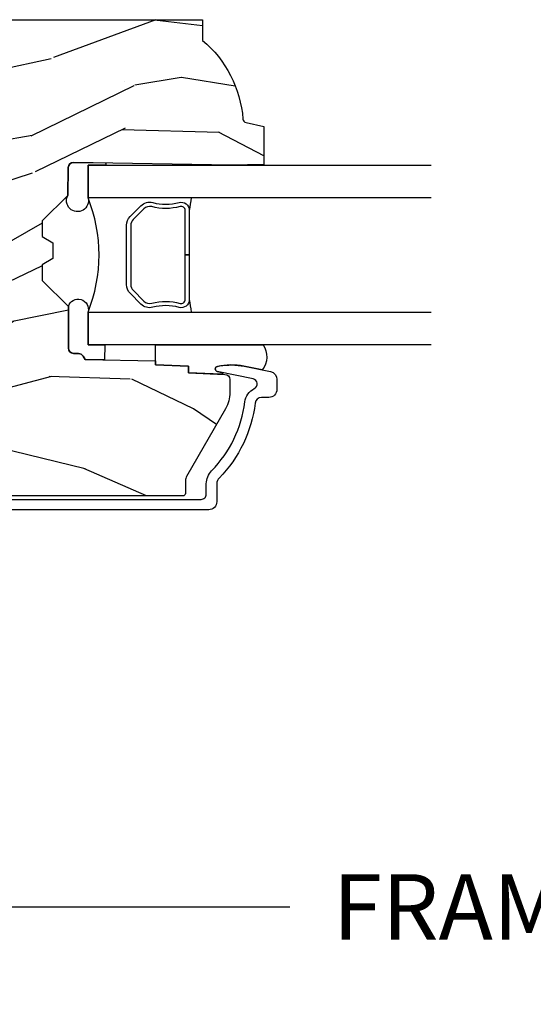
# Model space of a CAD drawing. Units: inches. Extents: x 1 to 131, y 0 to 64.
# Drawn here: x 53 to 55, y 27 to 30 of the extents above; entities that cross this region are included whole.
import ezdxf

# ---------------------------------------------------------------- set-up
doc = ezdxf.new("R2010")
doc.units = ezdxf.units.IN
doc.header["$LTSCALE"] = 0.1875
doc.header["$MEASUREMENT"] = 0
doc.layers.get('Defpoints').update_dxf_attribs({"color": 253})
for name, color, linetype in [('ZP-ANNO-DIMS-DWNLD', 2, 'Continuous'), ('ZP-SECT-ALUM', 63, 'Continuous'), ('ZP-SECT-GLAS', 153, 'Continuous'), ('ZP-SECT-SEAL', 8, 'Continuous'), ('ZP-SECT-WDHA', 11, 'Continuous'), ('ZP-SECT-WOOD', 104, 'Continuous')]:
    doc.layers.add(name, color=color, linetype=linetype)
doc.styles.get("Standard").update_dxf_attribs({"font": 'arial.ttf'})
doc.dimstyles.new('Frame Make Height and Width', dxfattribs={"dimtxt": 0.25, "dimasz": 0.125, "dimexe": 0.09375, "dimexo": 0.25, "dimgap": 0.0875, "dimtad": 0, "dimdec": 4, "dimzin": 10, "dimdsep": 46, "dimlunit": 5, "dimtxsty": 'Standard', "dimblk1": 'ARCHTICK', "dimblk2": 'ARCHTICK', "dimsah": 1, "dimcen": 0.09, "dimclrd": 256, "dimclre": 256, "dimclrt": 255, "dimadec": 3, "dimazin": 2, "dimtfac": 0.75, "dimtdec": 4, "dimtofl": 0, "dimtmove": 2, "dimatfit": 3, "dimfxl": 1, "dimfrac": 2, "dimtolj": 1, "dimtzin": 0, "dimlwd": -1, "dimlwe": -1, "dimarcsym": 0})

# ---------------------------------------------------------------- blocks, each defined once
blk = doc.blocks.new('CS AS RES C CM ROG (11-16 IG) V J L RS')
at = {"layer": 'ZP-SECT-WDHA'}
h = blk.add_hatch(dxfattribs=at)
h.set_pattern_fill('WOOD3', color=256, scale=2, angle=73, pattern_type=2)
h.set_pattern_definition([(68.23640000000003, (0.5829015660239918, -5.691433307266123), (-8.34477137446781, -20.45396798290167), [0.240832, -23.842358]), (84.30990000000001, (0.6721968702767072, -5.467767599929452), (0.42636909446815, 8.235181511295936), [0.305942, -9.892097999999997]), (118, (0.7025300963357495, -5.163333870857172), (-1.912610103781079, 0.5847435903937088), [0.226274, -2.602152]), (119.8476, (0.5963008081373005, -4.963545637147454), (-20.50272857977592, 35.5476882888315), [0.4386339999999994, -43.42478999999991]), (85.9946, (0.3779947976459539, -4.583095264847266), (-1.437476743240215, -18.38297247813528), [0.2668339999999993, -26.41649399999996]), (73, (0.3966331555160991, -4.31691372601351), (-1.327866102480597, 2.497352921371544), [0.5, -1.5]), (63.53769999999998, (0.5428190078774549, -3.838761348031994), (-4.836323452587551, -8.978306718050995), [0.24331, -11.922214]), (67.28939999999999, (0.0664969978039665, -5.533552586715842), (-7.175302374271586, -16.6287403265194), [0.200998, -19.898754]), (73, (0.1440974338677563, -5.348139069617694), (-1.327866102480597, 2.497352921371544), [0.3, -1.7]), (101.3008, (0.2318089452845697, -5.061247642828782), (-5.043499394239715, 24.54716094300748), [0.295296, -29.23435]), (125.125, (0.1739429226776679, -4.77167636761721), (7.224071108844608, -10.57415813511433), [0.45607, -22.347438]), (112.2894, (-0.0884627121466508, -4.398657222247379), (-6.054586024953073, 14.3993751268171), [0.2842539999999994, -28.14108799999996]), (79.34020000000001, (-0.1962757931810017, -4.13564326908542), (2.76533439438243, 15.88561928555967), [0.362216, -17.748554]), (61.11129999999999, (-0.1292741697193378, -3.779678688749811), (-13.92425483963839, -25.02229161617254), [0.38833, -38.444646]), (66.29019999999998, (-0.5264119508931345, -5.352282129787752), (7.175289077572959, 16.62874768410002), [0.342344, -33.89214000000001]), (76.3665, (-0.3887533810488719, -5.038833380949228), (7.44326367411108, 31.18650071420278), [0.340588, -33.718186]), (106.6901, (-0.3084730965624089, -4.707842329827343), (0.7431255040166725, -4.409962367830814), [0.360556, -6.850547999999999]), (120.4895999999999, (-0.4120225363381849, -4.362476562093881), (-15.19129255384613, 25.55825994297176), [0.325576, -32.232064]), (87.9314, (-0.577213902730307, -4.081920306648555), (0.6943551067665528, 22.79293410148564), [0.310484, -30.737866]), (73, (-0.5660067717905406, -3.771639143481827), (-1.327866102480597, 2.497352921371544), [0.24, -1.759999999999999]), (60.00539999999999, (-0.4958375626570728, -3.5421260020507), (9.087905524651106, 16.04400167334359), [0.266834, -26.416494]), (73, (1.089315639979531, -5.197930738174775), (-1.327866102480597, 2.497352921371544), [0, -2]), (296.1524, (0.884288290512984, -4.842453895088304), (-18.00538888531858, 36.87554735843706), [0.4386340000000001, -43.42478999999999]), (279.5651, (-0.8349887401354578, -4.651439518967819), (1.327869099233074, -2.497352076502218), [0.1788859999999997, -4.293249999999988]), (261.1301, (-0.8052638324140559, -4.827838016299722), (-1.595852046107206, -12.06039967677669), [0.282842, -13.859292]), (229.8014, (-0.8488757194978973, -5.107298216158284), (-6.748938448303023, -8.393559450670804), [0.152316, -15.07923]), (99.56509999999996, (0.884288290512984, -4.842453895088304), (-1.327869099233074, 2.497352076502219), [0.2236059999999999, -4.248529999999998]), (79.7098, (0.8471321558612316, -4.621955773423422), (-3.350093459302556, -17.79822734718652), [0.342344, -33.89214000000001]), (62.87529999999996, (0.9082863452284186, -4.285117288207082), (15.67848221527704, 30.76012413734089), [0.568858, -56.316992]), (62.69520000000002, (0.7932886123358572, -5.755755082305128), (5.421060729349783, 10.89091849633434), [0.223606, -22.137072]), (88.5241, (0.8958625776133999, -5.557062904182167), (-0.6943538178398221, -22.79293551970828), [0.37363, -36.989452]), (115.8789, (0.9054859157172643, -5.183556021563205), (15.34964888471387, -31.88084594068392), [0.3821, -37.827846]), (107.6952, (0.7387107564892404, -4.839774046665638), (-7.540852312839224, 23.21929303946757), [0.316228, -31.306548]), (82.4623, (0.6425925436438149, -4.538507903265156), (1.01111154669365, 10.14779136076372), [0.364966, -11.80056]), (66.41809999999998, (0.6904680719862029, -4.176695888835098), (-13.76583238823937, -31.34488541092399), [0.52345, -51.82155999999999]), (64.86989999999992, (0.3151362343543553, -5.609569229943758), (-5.421068605812717, -10.89091361125097), [0.282842, -13.859292]), (84.30990000000001, (0.4352525019152438, -5.353498766463019), (0.42636909446815, 8.235181511295936), [0.305942, -9.892097999999997]), (115.5104, (0.4655857279742577, -5.049065037390747), (12.6938947911933, -26.88614988798455), [0.325576, -32.232064]), (118, (0.3253678907958601, -4.755230120920614), (-1.912610103781079, 0.5847435903937088), [0.367696, -2.460732]), (90.35399999999986, (0.1527452974733876, -4.430574241142309), (0.0487620292280573, -27.20289793979688), [0.335262, -33.190848]), (69.63350000000003, (0.1506737673883549, -4.095319548761864), (-11.26852463519538, -30.01700107381326), [0.340588, -33.718186]), (55.89729999999996, (0.2692062421133414, -3.776023365828891), (11.58525502309056, 17.37187083675603), [0.27203, -26.930912]), (64.2538, (-0.1630161436271749, -5.463383377582388), (6.005821017315287, 12.80351945054413), [0.263058, -26.042834]), (87.9314, (-0.048747310160735, -5.226439009220911), (0.6943551067665528, 22.79293410148564), [0.310484, -30.737866]), (105.0054, (-0.0375401792209687, -4.916157846054176), (2.814114219735262, -11.31727641611973), [0.37736, -18.490604]), (122.8991, (-0.135242184902296, -4.551665983201459), (18.43175097613515, -28.64036637139408), [0.49679, -49.18217999999999]), (88.94539999999999, (-0.4050790466569652, -4.134547213498649), (-0.4263644116476313, -8.235181634652655), [0.291204, -14.269016]), (66.99100000000001, (-0.3997193498116473, -3.843392145451183), (7.760042155334039, 18.54135163249375), [0.3821, -37.827846]), (49.80139999999996, (-0.2503659117784878, -3.491691206374142), (6.748938448303025, 8.393559450670802), [0.152316, -15.07923]), (63.53769999999998, (-0.7367989972049998, -5.287960354748747), (-4.836323452587551, -8.978306718050995), [0.24331, -11.922214]), (83.008, (-0.6283775978330084, -5.070142081506531), (2.60695157870877, 22.20819262847393), [0.345254, -34.18010000000001]), (110.4054, (-0.586349503585069, -4.727456162195736), (-11.52445423798903, 30.71134915766887), [0.428018, -42.37384999999999]), (102.0546, (1.177027151396345, -4.911039311385863), (-3.557234008732981, 15.72724097270063), [0.205912, -20.385348]), (83.78429999999999, (1.134023582650144, -4.709667284840243), (-3.618064673815971, -32.35598179133584), [0.4275519999999994, -42.32756599999991]), (65.87499999999999, (1.18031531815663, -4.284629550957944), (-6.00581031409047, -12.80352490518391), [0.483736, -15.64078])])
edge = h.paths.add_edge_path()
edge.add_line((2.394000000000005, -2.625000000000149), (2.314999999999997, -2.625000000000149))
edge.add_arc((1.979560218673412, -2.343355041319635), 0.4379996913772579, 274.5074822616439, 319.98220686172954, ccw=False)
edge.add_arc((2.015161139434013, -2.794953640552181), 0.0149999999999012, 94.5074822616234, 168.0000000017704)
edge.add_line((2.000488925423013, -2.791834965190389), (1.985999999999961, -2.860000000000148))
edge.add_line((1.985999999999961, -2.860000000000148), (1.839916747977298, -2.860000000000148))
edge.add_line((1.839916747977298, -2.860000000000148), (1.837734864861261, -2.734999999999992))
edge.add_line((1.837734864861261, -2.734999999999992), (1.848251594580744, -2.132496957890552))
edge.add_arc((1.828254640677613, -2.132147909761801), 0.0200000000000002, 358.9999999999856, 448.9999999999856)
edge.add_line((1.828603688806367, -2.112150955858673), (1.721756493037503, -2.110285931119129))
edge.add_line((1.721756493037503, -2.110285931119129), (1.6239705621511, -2.012499999999761))
edge.add_line((1.6239705621511, -2.012499999999761), (1.563970562151098, -2.012499999999761))
edge.add_line((1.563970562151098, -2.012499999999761), (1.540299201114351, -2.053499999999758))
edge.add_line((1.540299201114351, -2.053499999999758), (1.48029920111432, -2.053499999999765))
edge.add_line((1.48029920111432, -2.053499999999765), (1.456627840077544, -2.012499999999761))
edge.add_line((1.456627840077544, -2.012499999999761), (1.39662784007757, -2.012499999999761))
edge.add_line((1.39662784007757, -2.012499999999761), (1.296627836089925, -2.11250000398742))
edge.add_line((1.296627836089925, -2.11250000398742), (1.137336894602157, -2.11250000398742))
edge.add_arc((1.137336894602157, -2.132500003987424), 0.020000000000004, 90.00000000000063, 178.9999999999934)
edge.add_line((1.117339940699025, -2.132150955858676), (1.117000779631467, -2.151581480405681))
edge.add_arc((1.097003825728336, -2.151232432276926), 0.0200000000000058, 299.999999999967, 358.99999999997317, ccw=False)
edge.add_line((1.107003825728327, -2.168552940352626), (1.094082335300015, -2.176013166329752))
edge.add_line((1.094082335300015, -2.176013166329752), (1.089369697588523, -2.446000000000154))
edge.add_line((1.089369697588523, -2.446000000000154), (1.073369697588532, -2.446000000000154))
edge.add_line((1.073369697588532, -2.446000000000154), (1.068970756399295, -2.571969194071471))
edge.add_line((1.068970756399295, -2.571969194071471), (1.042608426369099, -2.571969194071471))
edge.add_line((1.042608426369099, -2.571969194071471), (1.037118476505781, -2.711027818668362))
edge.add_arc((1.017134044533065, -2.710238845457278), 0.0200000000000008, 270.00000000000705, 357.73917160171516, ccw=False)
edge.add_line((1.017134044533065, -2.730238845457279), (0.9681609280672205, -2.730238845457272))
edge.add_arc((0.9681609280672205, -2.60523884545726), 0.1250000000000115, 239.99999999999932, 269.99999999999676, ccw=False)
edge.add_line((0.9056609280672205, -2.713492020930324), (0.6468716924216836, -2.564079986067))
edge.add_arc((0.6313716924216806, -2.590926773584301), 0.0309999999999855, 59.9999999999855, 90.00000000026898)
edge.add_line((0.6313716924215385, -2.559926773584315), (0.5819999999995389, -2.559926773584564))
edge.add_arc((0.5819999999994963, -2.549926773584564), 0.0099999999999993, 179.9999999999669, 270.0000000002761, ccw=False)
edge.add_line((0.5719999999994912, -2.549926773584559), (0.5719999999998892, -1.179832521472441))
edge.add_arc((0.6657499999999886, -1.1798325214725), 0.0937500000001033, 132.8030407178934, 179.999999999964, ccw=False)
edge.add_arc((0.6708325214724767, -1.174749999999991), 0.0937499999999034, 90.00000000000148, 137.196959279171, ccw=False)
edge.add_line((0.6708325214724767, -1.081000000000088), (0.7374418291857979, -1.081000000000003))
edge.add_arc((0.7374418291857979, -1.090999999999996), 0.0099999999999938, 1.9999999999465103, 90.00000000002478, ccw=False)
edge.add_line((0.7474357374559873, -1.090651005032981), (0.7516733377372873, -1.212000000000003))
edge.add_line((0.7516733377372873, -1.212000000000003), (0.9305619184298166, -1.212000000000003))
edge.add_line((0.9305619184298166, -1.212000000000003), (0.9336913852897055, -1.301616206554555))
edge.add_line((0.9336913852897055, -1.301616206554555), (0.9150000422557127, -1.320307549543926))
edge.add_line((0.9150000422557127, -1.320307549543926), (0.9357674110146376, -1.361065805641395))
edge.add_line((0.9357674110146376, -1.361065805641395), (0.9380000422557088, -1.42499999999994))
edge.add_line((0.9380000422557088, -1.42499999999994), (1.02000000000001, -1.42499999999994))
edge.add_line((1.02000000000001, -1.42499999999994), (1.025238647130549, -1.274984770676134))
edge.add_line((1.025238647130549, -1.274984770676134), (1.051111134529321, -1.25))
edge.add_line((1.051111134529321, -1.25), (1.238731214132116, -1.25))
edge.add_line((1.238731214132116, -1.25), (1.241000000000553, -1.314969526772983))
edge.add_line((1.241000000000553, -1.314969526772983), (1.757000000000545, -1.314969526772983))
edge.add_line((1.757000000000545, -1.314969526772983), (1.759268785868982, -1.25))
edge.add_line((1.759268785868982, -1.25), (2.394000000000005, -1.25))
edge.add_line((2.394000000000005, -1.25), (2.394000000000005, -2.625000000000149))
at = {"layer": 'ZP-SECT-ALUM'}
blk.add_lwpolyline([(0.559000000002456, -1.071000000001558), (0.5590000000024276, -2.619926773584379, 0.4142135623741301), (0.5790000000024947, -2.639926773584389), (0.6188187880486993, -2.639926773584169, -0.1966844660439418), (0.6685909705330602, -2.660293485613036, 0.165627297954375), (0.9317990290614517, -2.786966326562902, -0.2563212524635104), (0.9826180368114734, -2.823408713789417, 0.7192332048841057), (1.020252969036661, -2.818752849174925), (1.048065919435984, -2.682021133648075, -0.8280232348768887), (1.067713320049861, -2.682277957418433), (1.069278702844414, -2.691155684402287, -0.0940779973919178), (1.068059841807937, -2.78440036749149), (1.04757504551317, -2.885106020771329, -0.3565864654661733), (1.017197143925571, -2.90992677358597), (0.9800001072216417, -2.909926773585963, -0.4142135623730533), (0.9490001072216357, -2.878926773585957), (0.9490001072216642, -2.851496759834018, 0.3794093514737466), (0.9269996925443564, -2.826677362422037, -0.1656272979548743), (0.6405503043426819, -2.688819281654941, 0.1966844660413117), (0.6188187880470224, -2.679926773586172), (0.5500000536120098, -2.679926773586186, -0.4142135623731537), (0.5190000000024356, -2.648926719976612), (0.5190000000024356, -1.071000000001551, -0.4142135623730973)], format="xyb", dxfattribs=at)
blk.add_lwpolyline([(1.640642973408887, -2.348647075509362), (1.682005495298483, -2.390009597398901, -0.267196393452096), (1.694171550704254, -2.435160091670198, 0.1325309936258401), (1.694627722073278, -2.535706914695325, -0.4950936890984973), (1.66473486493038, -2.574917705877467), (1.493984864930325, -2.574917705877496), (1.493984864930325, -2.558917705877476), (1.66473486493038, -2.558917705877448, 0.4950936890994218), (1.679199150644649, -2.539944742402227, -0.1325309936258135), (1.678705161960124, -2.431062431457931, 0.2671963934519399), (1.670691786799523, -2.401323305897918), (1.62932926490987, -2.359960784008322, 0.1989123673794253), (1.60749734304079, -2.350917705877478), (1.380472386819917, -2.350917705877535, 0.1989123673787996), (1.358640464950894, -2.359960784008379), (1.317277943061242, -2.401323305898031, 0.2671963934517173), (1.309264567900697, -2.431062431458045, -0.1325309936258374), (1.308770579216115, -2.53994474240234, 0.495093689098139), (1.323234864930384, -2.558917705877504), (1.493984864930325, -2.558917705877476), (1.493984864930325, -2.574917705877496), (1.323234864930327, -2.574917705877524, -0.4950936890979058), (1.293342007787543, -2.535706914695381, 0.1325309936258912), (1.29379817915651, -2.435160091670255, -0.2671963934517766), (1.305964234562281, -2.390009597399014), (1.347326756451877, -2.348647075509418, -0.1989123673794679), (1.380472386819974, -2.334917705877572), (1.607497343040733, -2.334917705877458, -0.1989123673798845)], format="xyb", close=True, dxfattribs=at)
at = {"layer": 'ZP-SECT-GLAS'}
for points in [[(1.15023486493078, -3.5), (1.15023486493078, -2.187500003987494), (1.27523486493078, -2.187500003987494), (1.275234864930837, -3.5)], [(1.712734864930837, -3.5), (1.712734864930837, -2.187500003987437), (1.837734864930837, -2.187500003987437), (1.837734864930837, -2.187500003987437), (1.837734864930894, -3.5)]]:
    blk.add_lwpolyline(points, dxfattribs=at)
at = {"layer": 'ZP-SECT-SEAL'}
for points in [[(1.846146175316704, -2.253116346742039, -0.6920436136219794), (1.837734864930865, -2.252969526773128), (1.837734864930837, -2.187500003987437), (1.712734864930837, -2.187500003987437, -1.478507611848236), (1.721756493037446, -2.110285931119165), (1.82860368880631, -2.11215095585868, -0.4142135623730824), (1.848251594580688, -2.132496957890566)], [(1.150234864930808, -2.252125002990666), (1.092771306205634, -2.251121972842121), (1.094082335300015, -2.176013166329752), (1.107003825728327, -2.168552940352626, 0.2632798109995701), (1.117000779631467, -2.151581480405681), (1.117339940699025, -2.132150955858676, -0.4119966419620737), (1.137536894671711, -2.112500003987477), (1.296827836159479, -2.112500003987477, -0.996830008697241), (1.27523486493078, -2.187500003987494), (1.15023486493078, -2.187500003987494)], [(1.150234864930837, -2.856676120609463, -0.3290561471676169), (1.053956263158426, -2.853735208842557), (1.068337970497935, -2.783033054360597, 0.1001153368791162), (1.06771332005249, -2.682277957417891, 0.828023234831685), (1.048065919433554, -2.682021133646575), (1.044557340855277, -2.699269716093954, -1.083221448525134), (1.037615196834508, -2.698446056094329), (1.042608426369099, -2.571969194071471), (1.068970756399295, -2.571969194071471), (1.073369697588532, -2.446000000000157), (1.150234864930837, -2.446000000000182)]]:
    blk.add_lwpolyline(points, format="xyb", close=True, dxfattribs=at)
for centre, radius, start, end in [((1.493984864930837, -1.641482849179382), 0.588205997797344, 248.1675568446739, 291.8324431553227), ((1.552256463412277, -4.202487913187738), 1.643570207310217, 98.00122420101422, 99.70344729953685), ((1.435756463412303, -4.202487913187681), 1.643570207310217, 80.2980804240302, 81.99877579898252)]:
    blk.add_arc(centre, radius, start, end, dxfattribs=at)
at = {"layer": 'ZP-SECT-WOOD', "linetype": 'Continuous'}
blk.add_lwpolyline([(2.394000000000005, -1.25), (2.394000000000005, -2.625000000000149), (2.314999999999997, -2.625000000000149, -0.2010665912418303), (2.013982300195124, -2.78000003436351, 0.3321349284751692), (2.000488925423013, -2.791834965190389), (1.985999999999961, -2.860000000000148), (1.839916747977298, -2.860000000000148), (1.837734864861261, -2.734999999999992), (1.848251594580744, -2.132496957890552, 0.414213562373095), (1.828603688806367, -2.112150955858673), (1.721756493037503, -2.110285931119129), (1.6239705621511, -2.012499999999761), (1.563970562151098, -2.012499999999761), (1.540299201114351, -2.053499999999758), (1.48029920111432, -2.053499999999765), (1.456627840077544, -2.012499999999761), (1.39662784007757, -2.012499999999761), (1.296627836089925, -2.11250000398742), (1.137336894602157, -2.11250000398742, 0.4091108014276763), (1.117339940699025, -2.132150955858676), (1.117000779631467, -2.151581480405681, -0.2632780284372941), (1.107003825728327, -2.168552940352626), (1.094082335300015, -2.176013166329752), (1.089369697588523, -2.446000000000154), (1.073369697588532, -2.446000000000154), (1.068970756399295, -2.571969194071471), (1.042608426369099, -2.571969194071471), (1.037118476505781, -2.711027818668362, -0.4027029783765576), (1.017134044533065, -2.730238845457279), (0.9681609280672205, -2.730238845457272, -0.1316524975873847), (0.9056609280672205, -2.713492020930324), (0.6468716924216836, -2.564079986067, 0.1316524975886548), (0.6313716924215385, -2.559926773584315), (0.5819999999995389, -2.559926773584564, -0.414213562374669), (0.5719999999994912, -2.549926773584559), (0.5719999999998892, -1.179832521472441, -0.2088970376981512)], format="xyb", dxfattribs=at)
blk = doc.blocks.new('_ArchTick')
at = {"color": 0, "linetype": 'ByBlock', "const_width": 0.15}
blk.add_lwpolyline([(-0.5, -0.5), (0.5, 0.5)], dxfattribs=at)
blk = doc.blocks.new('*D227')
at = {"layer": 'Defpoints', "color": 0}
for p in [(51.5, 28), (60, 28), (60, 27)]:
    blk.add_point(p, dxfattribs=at)
at = {"layer": 'ZP-ANNO-DIMS-DWNLD'}
for p, q in [((51.5, 27.75), (51.5, 26.90625)), ((60, 27.75), (60, 26.90625)), ((51.5, 27), (54.45896998635744, 27)), ((60, 27), (57.04103001364256, 27))]:
    blk.add_line(p, q, dxfattribs=at)
at = {"layer": 'ZP-ANNO-DIMS-DWNLD', "xscale": 0.125, "yscale": 0.125, "zscale": 0.125, "rotation": 180}
blk.add_blockref('_ArchTick', (51.5, 27), dxfattribs=at)
at = {"layer": 'ZP-ANNO-DIMS-DWNLD', "xscale": 0.125, "yscale": 0.125, "zscale": 0.125}
blk.add_blockref('_ArchTick', (60, 27), dxfattribs=at)
at = {"layer": 'ZP-ANNO-DIMS-DWNLD', "color": 255, "insert": (55.75, 27), "char_height": 0.25, "attachment_point": 5}
blk.add_mtext('\\A1;FRAME WIDTH', dxfattribs=at)

msp = doc.modelspace()

# ---------------------------------------------------------------- block references
at = {"rotation": 90}
msp.add_blockref('CS AS RES C CM ROG (11-16 IG) V J L RS', (51.5, 28), dxfattribs=at)

# ---------------------------------------------------------------- dimensions: what is measured, and where the dimension line sits
at = {"layer": 'ZP-ANNO-DIMS-DWNLD'}
dim = msp.add_linear_dim(base=(60, 27), p1=(51.5, 28), p2=(60, 28), text='FRAME WIDTH', dimstyle='Frame Make Height and Width', override={"dimscale": 1, "dimlfac": 1, "dimpost": '"\\X'}, dxfattribs=at)
dim.commit()
dim.dimension.update_dxf_attribs({"geometry": '*D227', "text_midpoint": (55.75, 27)})

doc.saveas('drawing.dxf')
